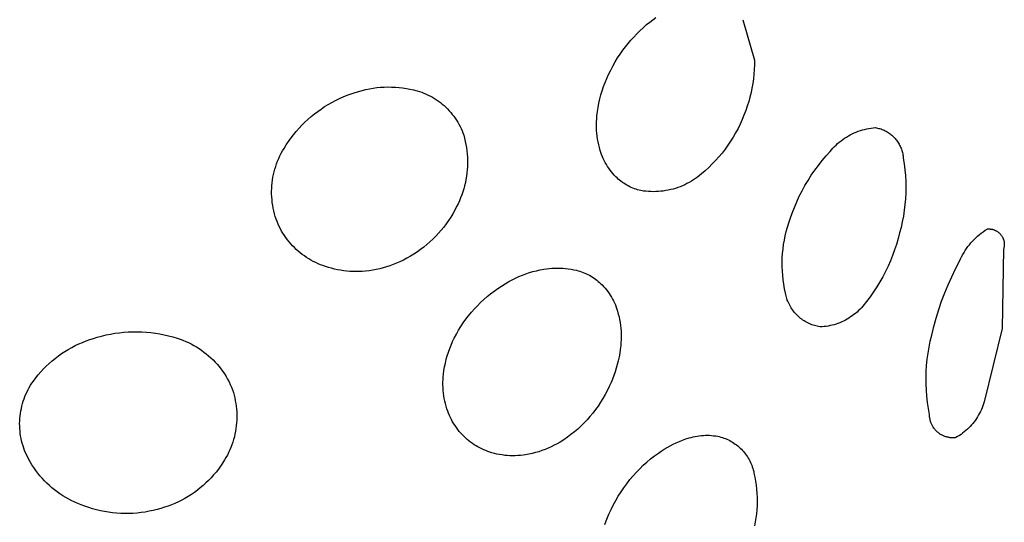
# Model space of a CAD drawing. Units: millimetres. Extents: x -716 to 974, y -992 to 1006.
# Drawn here: x -665 to -652, y -341 to -335 of the extents above; entities that cross this region are included whole.
import ezdxf

# ---------------------------------------------------------------- set-up
doc = ezdxf.new("R2010")
doc.units = ezdxf.units.MM
doc.header["$MEASUREMENT"] = 0
doc.layers.add('Default', color=7, linetype='Continuous', true_color=0x000000)

msp = doc.modelspace()

# ---------------------------------------------------------------- linework, layer by layer
at = {"layer": 'Default', "color": 7, "true_color": 0xffffff}
for p, q in [((-656.961, -334.619), (-656.92, -334.588)), ((-656.92, -334.588), (-656.878, -334.557)), ((-655.735, -334.587), (-655.585, -335.119)), ((-657.131, -334.774), (-657.089, -334.732)), ((-657.089, -334.732), (-657.046, -334.692)), ((-657.046, -334.692), (-657.001, -334.652)), ((-657.001, -334.652), (-656.961, -334.619)), ((-657.244, -334.899), (-657.208, -334.856)), ((-657.208, -334.856), (-657.17, -334.815)), ((-657.17, -334.815), (-657.131, -334.774)), ((-657.348, -335.038), (-657.312, -334.988)), ((-657.312, -334.988), (-657.279, -334.943)), ((-657.279, -334.943), (-657.244, -334.899)), ((-657.414, -335.142), (-657.382, -335.09)), ((-657.382, -335.09), (-657.348, -335.038)), ((-655.585, -335.119), (-655.585, -335.181)), ((-657.501, -335.305), (-657.473, -335.25)), ((-657.473, -335.25), (-657.444, -335.196)), ((-657.444, -335.196), (-657.414, -335.142)), ((-655.587, -335.242), (-655.591, -335.303)), ((-655.585, -335.181), (-655.587, -335.242)), ((-657.548, -335.413), (-657.526, -335.361)), ((-657.526, -335.361), (-657.501, -335.305)), ((-655.598, -335.364), (-655.606, -335.424)), ((-655.591, -335.303), (-655.598, -335.364)), ((-660.737, -335.515), (-660.69, -335.504)), ((-660.69, -335.504), (-660.642, -335.494)), ((-660.642, -335.494), (-660.594, -335.486)), ((-660.594, -335.486), (-660.546, -335.479)), ((-660.546, -335.479), (-660.498, -335.475)), ((-660.498, -335.475), (-660.449, -335.472)), ((-660.449, -335.472), (-660.401, -335.47)), ((-660.401, -335.47), (-660.352, -335.471)), ((-660.352, -335.471), (-660.303, -335.473)), ((-660.303, -335.473), (-660.255, -335.476)), ((-660.255, -335.476), (-660.207, -335.482)), ((-660.207, -335.482), (-660.158, -335.489)), ((-660.158, -335.489), (-660.111, -335.498)), ((-660.111, -335.498), (-660.063, -335.508)), ((-660.063, -335.508), (-660.016, -335.52)), ((-657.586, -335.52), (-657.568, -335.466)), ((-657.568, -335.466), (-657.548, -335.413)), ((-655.617, -335.485), (-655.629, -335.545)), ((-655.606, -335.424), (-655.617, -335.485)), ((-661.088, -335.648), (-661.038, -335.624)), ((-661.038, -335.624), (-660.988, -335.601)), ((-660.988, -335.601), (-660.936, -335.58)), ((-660.936, -335.58), (-660.884, -335.561)), ((-660.884, -335.561), (-660.83, -335.543)), ((-660.83, -335.543), (-660.784, -335.528)), ((-660.784, -335.528), (-660.737, -335.515)), ((-660.016, -335.52), (-659.986, -335.529)), ((-659.986, -335.529), (-659.956, -335.54)), ((-659.956, -335.54), (-659.927, -335.551)), ((-659.927, -335.551), (-659.898, -335.563)), ((-659.898, -335.563), (-659.87, -335.576)), ((-659.87, -335.576), (-659.842, -335.591)), ((-659.842, -335.591), (-659.814, -335.606)), ((-659.814, -335.606), (-659.788, -335.622)), ((-659.788, -335.622), (-659.761, -335.639)), ((-657.629, -335.683), (-657.616, -335.628)), ((-657.616, -335.628), (-657.602, -335.574)), ((-657.602, -335.574), (-657.586, -335.52)), ((-655.644, -335.604), (-655.66, -335.663)), ((-655.629, -335.545), (-655.644, -335.604)), ((-661.323, -335.792), (-661.278, -335.76)), ((-661.278, -335.76), (-661.232, -335.729)), ((-661.232, -335.729), (-661.185, -335.701)), ((-661.185, -335.701), (-661.137, -335.673)), ((-661.137, -335.673), (-661.088, -335.648)), ((-659.761, -335.639), (-659.735, -335.657)), ((-659.735, -335.657), (-659.71, -335.676)), ((-659.71, -335.676), (-659.686, -335.695)), ((-659.686, -335.695), (-659.662, -335.716)), ((-659.662, -335.716), (-659.639, -335.737)), ((-659.639, -335.737), (-659.617, -335.759)), ((-659.617, -335.759), (-659.595, -335.782)), ((-657.647, -335.794), (-657.639, -335.739)), ((-657.639, -335.739), (-657.629, -335.683)), ((-655.679, -335.722), (-655.699, -335.779)), ((-655.66, -335.663), (-655.679, -335.722)), ((-661.492, -335.934), (-661.452, -335.896)), ((-661.452, -335.896), (-661.41, -335.86)), ((-661.41, -335.86), (-661.367, -335.825)), ((-661.367, -335.825), (-661.323, -335.792)), ((-659.595, -335.782), (-659.575, -335.805)), ((-659.575, -335.805), (-659.555, -335.83)), ((-659.555, -335.83), (-659.535, -335.854)), ((-659.535, -335.854), (-659.517, -335.88)), ((-659.517, -335.88), (-659.5, -335.906)), ((-657.659, -335.927), (-657.657, -335.889)), ((-657.657, -335.889), (-657.654, -335.851)), ((-657.654, -335.851), (-657.647, -335.794)), ((-655.722, -335.84), (-655.746, -335.899)), ((-655.699, -335.779), (-655.722, -335.84)), ((-661.606, -336.054), (-661.569, -336.013)), ((-661.569, -336.013), (-661.531, -335.972)), ((-661.531, -335.972), (-661.492, -335.934)), ((-659.5, -335.906), (-659.483, -335.933)), ((-659.483, -335.933), (-659.468, -335.96)), ((-659.468, -335.96), (-659.453, -335.988)), ((-659.453, -335.988), (-659.44, -336.016)), ((-659.44, -336.016), (-659.427, -336.045)), ((-657.66, -335.965), (-657.659, -335.927)), ((-657.66, -336.003), (-657.66, -335.965)), ((-657.658, -336.041), (-657.66, -336.003)), ((-655.8, -336.015), (-655.831, -336.072)), ((-655.772, -335.958), (-655.8, -336.015)), ((-655.746, -335.899), (-655.772, -335.958)), ((-654.165, -336.034), (-654.137, -336.027)), ((-654.137, -336.027), (-654.109, -336.02)), ((-654.109, -336.02), (-654.08, -336.015)), ((-654.08, -336.015), (-654.052, -336.01)), ((-654.052, -336.01), (-654.023, -336.007)), ((-654.023, -336.007), (-653.995, -336.004)), ((-653.995, -336.004), (-653.98, -336.007)), ((-653.98, -336.007), (-653.965, -336.01)), ((-653.965, -336.01), (-653.95, -336.014)), ((-653.95, -336.014), (-653.936, -336.018)), ((-653.936, -336.018), (-653.921, -336.022)), ((-653.921, -336.022), (-653.907, -336.028)), ((-661.706, -336.185), (-661.674, -336.14)), ((-661.674, -336.14), (-661.641, -336.097)), ((-661.641, -336.097), (-661.606, -336.054)), ((-659.427, -336.045), (-659.415, -336.074)), ((-659.415, -336.074), (-659.405, -336.103)), ((-659.405, -336.103), (-659.394, -336.144)), ((-659.394, -336.144), (-659.384, -336.185)), ((-657.655, -336.079), (-657.658, -336.041)), ((-657.651, -336.117), (-657.655, -336.079)), ((-657.646, -336.155), (-657.651, -336.117)), ((-657.639, -336.193), (-657.646, -336.155)), ((-655.863, -336.128), (-655.897, -336.182)), ((-655.831, -336.072), (-655.863, -336.128)), ((-654.423, -336.16), (-654.399, -336.143)), ((-654.399, -336.143), (-654.375, -336.128)), ((-654.375, -336.128), (-654.35, -336.113)), ((-654.35, -336.113), (-654.325, -336.099)), ((-654.325, -336.099), (-654.299, -336.086)), ((-654.299, -336.086), (-654.273, -336.074)), ((-654.273, -336.074), (-654.246, -336.063)), ((-654.246, -336.063), (-654.219, -336.052)), ((-654.219, -336.052), (-654.192, -336.043)), ((-654.192, -336.043), (-654.165, -336.034)), ((-653.907, -336.028), (-653.893, -336.033)), ((-653.893, -336.033), (-653.88, -336.039)), ((-653.88, -336.039), (-653.866, -336.046)), ((-653.866, -336.046), (-653.853, -336.053)), ((-653.853, -336.053), (-653.84, -336.061)), ((-653.84, -336.061), (-653.827, -336.069)), ((-653.827, -336.069), (-653.814, -336.077)), ((-653.814, -336.077), (-653.802, -336.086)), ((-653.802, -336.086), (-653.79, -336.095)), ((-653.79, -336.095), (-653.779, -336.105)), ((-653.779, -336.105), (-653.767, -336.115)), ((-653.767, -336.115), (-653.756, -336.125)), ((-653.756, -336.125), (-653.746, -336.136)), ((-653.746, -336.136), (-653.736, -336.147)), ((-653.736, -336.147), (-653.726, -336.159)), ((-661.785, -336.31), (-661.766, -336.278)), ((-661.766, -336.278), (-661.737, -336.231)), ((-661.737, -336.231), (-661.706, -336.185)), ((-659.384, -336.185), (-659.375, -336.226)), ((-659.375, -336.226), (-659.368, -336.267)), ((-659.368, -336.267), (-659.363, -336.309)), ((-657.631, -336.23), (-657.639, -336.193)), ((-657.622, -336.267), (-657.631, -336.23)), ((-657.611, -336.304), (-657.622, -336.267)), ((-655.933, -336.236), (-655.97, -336.288)), ((-655.897, -336.182), (-655.933, -336.236)), ((-654.571, -336.296), (-654.552, -336.274)), ((-654.552, -336.274), (-654.532, -336.253)), ((-654.532, -336.253), (-654.512, -336.233)), ((-654.512, -336.233), (-654.491, -336.214)), ((-654.491, -336.214), (-654.469, -336.195)), ((-654.469, -336.195), (-654.446, -336.177)), ((-654.446, -336.177), (-654.423, -336.16)), ((-653.726, -336.159), (-653.717, -336.17)), ((-653.717, -336.17), (-653.708, -336.183)), ((-653.708, -336.183), (-653.699, -336.195)), ((-653.699, -336.195), (-653.691, -336.208)), ((-653.691, -336.208), (-653.684, -336.221)), ((-653.684, -336.221), (-653.676, -336.234)), ((-653.676, -336.234), (-653.67, -336.248)), ((-653.67, -336.248), (-653.663, -336.261)), ((-653.663, -336.261), (-653.658, -336.275)), ((-653.658, -336.275), (-653.652, -336.289)), ((-661.85, -336.443), (-661.836, -336.409)), ((-661.836, -336.409), (-661.82, -336.375)), ((-661.82, -336.375), (-661.803, -336.342)), ((-661.803, -336.342), (-661.785, -336.31)), ((-659.363, -336.309), (-659.358, -336.351)), ((-659.358, -336.351), (-659.355, -336.392)), ((-659.355, -336.392), (-659.354, -336.434)), ((-657.602, -336.331), (-657.611, -336.304)), ((-657.592, -336.359), (-657.602, -336.331)), ((-657.582, -336.386), (-657.592, -336.359)), ((-657.57, -336.412), (-657.582, -336.386)), ((-657.557, -336.438), (-657.57, -336.412)), ((-656.051, -336.388), (-656.094, -336.436)), ((-656.01, -336.339), (-656.051, -336.388)), ((-655.97, -336.288), (-656.01, -336.339)), ((-654.695, -336.438), (-654.643, -336.377)), ((-654.643, -336.377), (-654.59, -336.318)), ((-654.59, -336.318), (-654.571, -336.296)), ((-653.652, -336.289), (-653.648, -336.304)), ((-653.648, -336.304), (-653.643, -336.318)), ((-653.643, -336.318), (-653.639, -336.333)), ((-653.639, -336.333), (-653.636, -336.347)), ((-653.636, -336.347), (-653.633, -336.362)), ((-653.633, -336.362), (-653.631, -336.377)), ((-653.631, -336.377), (-653.629, -336.392)), ((-653.629, -336.392), (-653.628, -336.407)), ((-653.628, -336.407), (-653.616, -336.482)), ((-661.886, -336.548), (-661.875, -336.513)), ((-661.875, -336.513), (-661.863, -336.478)), ((-661.863, -336.478), (-661.85, -336.443)), ((-659.355, -336.518), (-659.358, -336.56)), ((-659.354, -336.476), (-659.355, -336.518)), ((-659.354, -336.434), (-659.354, -336.476)), ((-657.544, -336.464), (-657.557, -336.438)), ((-657.529, -336.489), (-657.544, -336.464)), ((-657.514, -336.514), (-657.529, -336.489)), ((-657.498, -336.538), (-657.514, -336.514)), ((-657.481, -336.562), (-657.498, -336.538)), ((-656.184, -336.527), (-656.232, -336.571)), ((-656.138, -336.482), (-656.184, -336.527)), ((-656.094, -336.436), (-656.138, -336.482)), ((-654.791, -336.564), (-654.744, -336.5)), ((-654.744, -336.5), (-654.695, -336.438)), ((-653.616, -336.482), (-653.607, -336.558)), ((-661.918, -336.693), (-661.912, -336.657)), ((-661.912, -336.657), (-661.905, -336.62)), ((-661.905, -336.62), (-661.896, -336.584)), ((-661.896, -336.584), (-661.886, -336.548)), ((-659.368, -336.644), (-659.375, -336.685)), ((-659.362, -336.602), (-659.368, -336.644)), ((-659.358, -336.56), (-659.362, -336.602)), ((-657.463, -336.585), (-657.481, -336.562)), ((-657.445, -336.607), (-657.463, -336.585)), ((-657.426, -336.629), (-657.445, -336.607)), ((-657.406, -336.65), (-657.426, -336.629)), ((-657.389, -336.665), (-657.406, -336.65)), ((-657.373, -336.681), (-657.389, -336.665)), ((-656.358, -336.672), (-656.386, -336.691)), ((-656.332, -336.653), (-656.358, -336.672)), ((-656.306, -336.633), (-656.332, -336.653)), ((-656.281, -336.612), (-656.306, -336.633)), ((-656.232, -336.571), (-656.281, -336.612)), ((-654.879, -336.697), (-654.837, -336.63)), ((-654.837, -336.63), (-654.791, -336.564)), ((-653.607, -336.558), (-653.6, -336.634)), ((-653.6, -336.634), (-653.596, -336.71)), ((-661.928, -336.804), (-661.926, -336.767)), ((-661.926, -336.767), (-661.923, -336.73)), ((-661.923, -336.73), (-661.918, -336.693)), ((-659.393, -336.767), (-659.404, -336.808)), ((-659.383, -336.726), (-659.393, -336.767)), ((-659.375, -336.685), (-659.383, -336.726)), ((-657.356, -336.695), (-657.373, -336.681)), ((-657.338, -336.709), (-657.356, -336.695)), ((-657.32, -336.723), (-657.338, -336.709)), ((-657.301, -336.735), (-657.32, -336.723)), ((-657.282, -336.748), (-657.301, -336.735)), ((-657.263, -336.759), (-657.282, -336.748)), ((-657.243, -336.77), (-657.263, -336.759)), ((-657.223, -336.78), (-657.243, -336.77)), ((-657.203, -336.79), (-657.223, -336.78)), ((-657.182, -336.798), (-657.203, -336.79)), ((-657.161, -336.807), (-657.182, -336.798)), ((-656.622, -336.802), (-656.653, -336.811)), ((-656.591, -336.791), (-656.622, -336.802)), ((-656.56, -336.78), (-656.591, -336.791)), ((-656.53, -336.768), (-656.56, -336.78)), ((-656.5, -336.754), (-656.53, -336.768)), ((-656.471, -336.74), (-656.5, -336.754)), ((-656.442, -336.724), (-656.471, -336.74)), ((-656.413, -336.708), (-656.442, -336.724)), ((-656.386, -336.691), (-656.413, -336.708)), ((-654.959, -336.835), (-654.92, -336.766)), ((-654.92, -336.766), (-654.879, -336.697)), ((-653.596, -336.71), (-653.594, -336.786)), ((-653.594, -336.786), (-653.596, -336.862)), ((-661.929, -336.841), (-661.928, -336.804)), ((-661.929, -336.878), (-661.929, -336.841)), ((-661.927, -336.915), (-661.929, -336.878)), ((-661.924, -336.952), (-661.927, -336.915)), ((-659.445, -336.927), (-659.461, -336.966)), ((-659.43, -336.888), (-659.445, -336.927)), ((-659.416, -336.848), (-659.43, -336.888)), ((-659.404, -336.808), (-659.416, -336.848)), ((-657.14, -336.814), (-657.161, -336.807)), ((-657.119, -336.821), (-657.14, -336.814)), ((-657.097, -336.827), (-657.119, -336.821)), ((-657.075, -336.832), (-657.097, -336.827)), ((-657.043, -336.837), (-657.075, -336.832)), ((-657.01, -336.841), (-657.043, -336.837)), ((-656.977, -336.844), (-657.01, -336.841)), ((-656.945, -336.845), (-656.977, -336.844)), ((-656.912, -336.846), (-656.945, -336.845)), ((-656.879, -336.845), (-656.912, -336.846)), ((-656.847, -336.844), (-656.879, -336.845)), ((-656.814, -336.841), (-656.847, -336.844)), ((-656.782, -336.837), (-656.814, -336.841)), ((-656.749, -336.832), (-656.782, -336.837)), ((-656.717, -336.826), (-656.749, -336.832)), ((-656.685, -336.819), (-656.717, -336.826)), ((-656.653, -336.811), (-656.685, -336.819)), ((-655.028, -336.979), (-654.995, -336.906)), ((-654.995, -336.906), (-654.959, -336.835)), ((-653.596, -336.862), (-653.599, -336.938)), ((-661.92, -336.989), (-661.924, -336.952)), ((-661.915, -337.026), (-661.92, -336.989)), ((-661.908, -337.063), (-661.915, -337.026)), ((-659.498, -337.041), (-659.522, -337.088)), ((-659.479, -337.004), (-659.498, -337.041)), ((-659.461, -336.966), (-659.479, -337.004)), ((-655.088, -337.126), (-655.059, -337.052)), ((-655.059, -337.052), (-655.028, -336.979)), ((-653.606, -337.014), (-653.615, -337.09)), ((-653.599, -336.938), (-653.606, -337.014)), ((-661.901, -337.099), (-661.908, -337.063)), ((-661.892, -337.135), (-661.901, -337.099)), ((-661.881, -337.171), (-661.892, -337.135)), ((-661.87, -337.206), (-661.881, -337.171)), ((-659.576, -337.18), (-659.605, -337.224)), ((-659.548, -337.135), (-659.576, -337.18)), ((-659.522, -337.088), (-659.548, -337.135)), ((-655.114, -337.201), (-655.088, -337.126)), ((-653.627, -337.165), (-653.641, -337.24)), ((-653.615, -337.09), (-653.627, -337.165)), ((-661.857, -337.238), (-661.87, -337.206)), ((-661.844, -337.27), (-661.857, -337.238)), ((-661.829, -337.301), (-661.844, -337.27)), ((-661.814, -337.332), (-661.829, -337.301)), ((-659.667, -337.31), (-659.701, -337.351)), ((-659.635, -337.268), (-659.667, -337.31)), ((-659.605, -337.224), (-659.635, -337.268)), ((-655.166, -337.368), (-655.151, -337.312)), ((-655.151, -337.312), (-655.134, -337.256)), ((-655.134, -337.256), (-655.114, -337.201)), ((-653.658, -337.314), (-653.678, -337.387)), ((-653.641, -337.24), (-653.658, -337.314)), ((-661.797, -337.362), (-661.814, -337.332)), ((-661.78, -337.391), (-661.797, -337.362)), ((-661.761, -337.42), (-661.78, -337.391)), ((-661.742, -337.449), (-661.761, -337.42)), ((-661.721, -337.476), (-661.742, -337.449)), ((-659.772, -337.43), (-659.809, -337.467)), ((-659.736, -337.391), (-659.772, -337.43)), ((-659.701, -337.351), (-659.736, -337.391)), ((-655.191, -337.482), (-655.18, -337.425)), ((-655.18, -337.425), (-655.166, -337.368)), ((-653.678, -337.387), (-653.697, -337.462)), ((-652.674, -337.451), (-652.652, -337.43)), ((-652.652, -337.43), (-652.628, -337.409)), ((-652.628, -337.409), (-652.604, -337.39)), ((-652.604, -337.39), (-652.579, -337.371)), ((-652.579, -337.371), (-652.553, -337.353)), ((-652.553, -337.353), (-652.527, -337.336)), ((-652.527, -337.336), (-652.52, -337.335)), ((-652.52, -337.335), (-652.513, -337.335)), ((-652.513, -337.335), (-652.506, -337.335)), ((-652.506, -337.335), (-652.499, -337.335)), ((-652.499, -337.335), (-652.492, -337.335)), ((-652.492, -337.335), (-652.485, -337.336)), ((-652.485, -337.336), (-652.478, -337.337)), ((-652.478, -337.337), (-652.471, -337.338)), ((-652.471, -337.338), (-652.464, -337.339)), ((-652.464, -337.339), (-652.457, -337.34)), ((-652.457, -337.34), (-652.45, -337.342)), ((-652.45, -337.342), (-652.443, -337.344)), ((-652.443, -337.344), (-652.436, -337.346)), ((-652.436, -337.346), (-652.43, -337.349)), ((-652.43, -337.349), (-652.423, -337.352)), ((-652.423, -337.352), (-652.417, -337.355)), ((-652.417, -337.355), (-652.41, -337.358)), ((-652.41, -337.358), (-652.404, -337.361)), ((-652.404, -337.361), (-652.398, -337.365)), ((-652.398, -337.365), (-652.392, -337.369)), ((-652.392, -337.369), (-652.386, -337.373)), ((-652.386, -337.373), (-652.38, -337.377)), ((-652.38, -337.377), (-652.375, -337.381)), ((-652.375, -337.381), (-652.369, -337.386)), ((-652.369, -337.386), (-652.364, -337.391)), ((-652.364, -337.391), (-652.359, -337.396)), ((-652.359, -337.396), (-652.354, -337.401)), ((-652.354, -337.401), (-652.35, -337.406)), ((-652.35, -337.406), (-652.345, -337.411)), ((-652.345, -337.411), (-652.341, -337.417)), ((-652.341, -337.417), (-652.337, -337.423)), ((-652.337, -337.423), (-652.333, -337.429)), ((-652.333, -337.429), (-652.329, -337.435)), ((-652.329, -337.435), (-652.325, -337.441)), ((-652.325, -337.441), (-652.322, -337.447)), ((-652.322, -337.447), (-652.319, -337.454)), ((-661.7, -337.503), (-661.721, -337.476)), ((-661.678, -337.529), (-661.7, -337.503)), ((-661.654, -337.555), (-661.678, -337.529)), ((-661.63, -337.579), (-661.654, -337.555)), ((-661.606, -337.603), (-661.63, -337.579)), ((-659.929, -337.572), (-659.971, -337.605)), ((-659.888, -337.539), (-659.929, -337.572)), ((-659.848, -337.504), (-659.888, -337.539)), ((-659.809, -337.467), (-659.848, -337.504)), ((-655.208, -337.597), (-655.201, -337.54)), ((-655.201, -337.54), (-655.191, -337.482)), ((-653.719, -337.537), (-653.743, -337.61)), ((-653.697, -337.462), (-653.719, -337.537)), ((-652.796, -337.593), (-652.778, -337.567)), ((-652.778, -337.567), (-652.759, -337.543)), ((-652.759, -337.543), (-652.739, -337.519)), ((-652.739, -337.519), (-652.718, -337.495)), ((-652.718, -337.495), (-652.697, -337.473)), ((-652.697, -337.473), (-652.674, -337.451)), ((-652.319, -337.454), (-652.316, -337.46)), ((-652.316, -337.46), (-652.314, -337.467)), ((-652.314, -337.467), (-652.311, -337.473)), ((-652.311, -337.473), (-652.309, -337.48)), ((-652.309, -337.48), (-652.307, -337.487)), ((-652.307, -337.487), (-652.306, -337.494)), ((-652.306, -337.494), (-652.304, -337.501)), ((-652.305, -337.578), (-652.306, -337.585)), ((-652.303, -337.571), (-652.305, -337.578)), ((-652.304, -337.501), (-652.303, -337.508)), ((-652.303, -337.508), (-652.302, -337.515)), ((-652.302, -337.564), (-652.303, -337.571)), ((-652.302, -337.515), (-652.301, -337.522)), ((-652.301, -337.557), (-652.302, -337.564)), ((-652.301, -337.522), (-652.301, -337.529)), ((-652.301, -337.529), (-652.301, -337.536)), ((-652.301, -337.536), (-652.301, -337.543)), ((-652.301, -337.543), (-652.301, -337.55)), ((-652.301, -337.55), (-652.301, -337.557)), ((-661.58, -337.626), (-661.606, -337.603)), ((-661.554, -337.648), (-661.58, -337.626)), ((-661.527, -337.67), (-661.554, -337.648)), ((-661.499, -337.69), (-661.527, -337.67)), ((-661.47, -337.709), (-661.499, -337.69)), ((-660.104, -337.693), (-660.15, -337.719)), ((-660.059, -337.665), (-660.104, -337.693)), ((-660.014, -337.635), (-660.059, -337.665)), ((-659.971, -337.605), (-660.014, -337.635)), ((-655.218, -337.714), (-655.214, -337.656)), ((-655.214, -337.656), (-655.208, -337.597)), ((-653.769, -337.683), (-653.798, -337.755)), ((-653.743, -337.61), (-653.769, -337.683)), ((-652.875, -337.727), (-652.861, -337.699)), ((-652.861, -337.699), (-652.846, -337.672)), ((-652.846, -337.672), (-652.83, -337.645)), ((-652.83, -337.645), (-652.814, -337.618)), ((-652.814, -337.618), (-652.796, -337.593)), ((-652.31, -337.599), (-652.327, -338.641)), ((-652.308, -337.592), (-652.31, -337.599)), ((-652.306, -337.585), (-652.308, -337.592)), ((-661.441, -337.728), (-661.47, -337.709)), ((-661.412, -337.745), (-661.441, -337.728)), ((-661.381, -337.761), (-661.412, -337.745)), ((-661.35, -337.777), (-661.381, -337.761)), ((-661.319, -337.791), (-661.35, -337.777)), ((-661.287, -337.804), (-661.319, -337.791)), ((-661.255, -337.816), (-661.287, -337.804)), ((-661.223, -337.828), (-661.255, -337.816)), ((-661.183, -337.84), (-661.223, -337.828)), ((-660.419, -337.833), (-660.464, -337.846)), ((-660.375, -337.819), (-660.419, -337.833)), ((-660.331, -337.803), (-660.375, -337.819)), ((-660.288, -337.785), (-660.331, -337.803)), ((-660.245, -337.767), (-660.288, -337.785)), ((-660.197, -337.743), (-660.245, -337.767)), ((-660.15, -337.719), (-660.197, -337.743)), ((-655.219, -337.772), (-655.218, -337.714)), ((-655.219, -337.83), (-655.219, -337.772)), ((-655.217, -337.889), (-655.219, -337.83)), ((-653.829, -337.825), (-653.863, -337.895)), ((-653.798, -337.755), (-653.829, -337.825)), ((-652.942, -337.858), (-652.888, -337.756)), ((-652.888, -337.756), (-652.875, -337.727)), ((-661.144, -337.852), (-661.183, -337.84)), ((-661.104, -337.862), (-661.144, -337.852)), ((-661.063, -337.871), (-661.104, -337.862)), ((-661.023, -337.878), (-661.063, -337.871)), ((-660.982, -337.884), (-661.023, -337.878)), ((-660.941, -337.889), (-660.982, -337.884)), ((-660.9, -337.892), (-660.941, -337.889)), ((-660.859, -337.894), (-660.9, -337.892)), ((-660.817, -337.894), (-660.859, -337.894)), ((-660.74, -337.892), (-660.817, -337.894)), ((-660.694, -337.888), (-660.74, -337.892)), ((-660.647, -337.883), (-660.694, -337.888)), ((-660.601, -337.876), (-660.647, -337.883)), ((-660.555, -337.868), (-660.601, -337.876)), ((-660.509, -337.858), (-660.555, -337.868)), ((-660.464, -337.846), (-660.509, -337.858)), ((-658.724, -337.981), (-658.679, -337.961)), ((-658.679, -337.961), (-658.634, -337.942)), ((-658.634, -337.942), (-658.589, -337.925)), ((-658.589, -337.925), (-658.542, -337.909)), ((-658.542, -337.909), (-658.496, -337.895)), ((-658.496, -337.895), (-658.448, -337.883)), ((-658.448, -337.883), (-658.401, -337.872)), ((-658.401, -337.872), (-658.353, -337.863)), ((-658.353, -337.863), (-658.317, -337.858)), ((-658.317, -337.858), (-658.281, -337.853)), ((-658.281, -337.853), (-658.246, -337.85)), ((-658.246, -337.85), (-658.21, -337.849)), ((-658.21, -337.849), (-658.174, -337.848)), ((-658.174, -337.848), (-658.138, -337.849)), ((-658.138, -337.849), (-658.102, -337.85)), ((-658.102, -337.85), (-658.066, -337.853)), ((-658.066, -337.853), (-658.03, -337.858)), ((-658.03, -337.858), (-657.994, -337.863)), ((-657.994, -337.863), (-657.959, -337.87)), ((-657.959, -337.87), (-657.924, -337.878)), ((-657.924, -337.878), (-657.901, -337.883)), ((-657.901, -337.883), (-657.879, -337.89)), ((-657.879, -337.89), (-657.857, -337.897)), ((-657.857, -337.897), (-657.835, -337.905)), ((-657.835, -337.905), (-657.814, -337.914)), ((-657.814, -337.914), (-657.793, -337.923)), ((-657.793, -337.923), (-657.772, -337.934)), ((-657.772, -337.934), (-657.751, -337.944)), ((-657.751, -337.944), (-657.731, -337.956)), ((-657.731, -337.956), (-657.711, -337.968)), ((-655.213, -337.947), (-655.217, -337.889)), ((-655.207, -338.005), (-655.213, -337.947)), ((-653.899, -337.963), (-653.937, -338.031)), ((-653.863, -337.895), (-653.899, -337.963)), ((-653.04, -338.068), (-652.992, -337.963)), ((-652.992, -337.963), (-652.942, -337.858)), ((-658.958, -338.118), (-658.91, -338.086)), ((-658.91, -338.086), (-658.861, -338.056)), ((-658.861, -338.056), (-658.81, -338.026)), ((-658.81, -338.026), (-658.767, -338.003)), ((-658.767, -338.003), (-658.724, -337.981)), ((-657.711, -337.968), (-657.692, -337.981)), ((-657.692, -337.981), (-657.673, -337.994)), ((-657.673, -337.994), (-657.655, -338.008)), ((-657.655, -338.008), (-657.637, -338.023)), ((-657.637, -338.023), (-657.619, -338.038)), ((-657.619, -338.038), (-657.602, -338.054)), ((-657.602, -338.054), (-657.585, -338.07)), ((-657.585, -338.07), (-657.566, -338.091)), ((-657.566, -338.091), (-657.547, -338.113)), ((-655.198, -338.062), (-655.207, -338.005)), ((-655.188, -338.12), (-655.198, -338.062)), ((-653.977, -338.097), (-654.02, -338.161)), ((-653.937, -338.031), (-653.977, -338.097)), ((-653.084, -338.176), (-653.04, -338.068)), ((-659.141, -338.262), (-659.097, -338.224)), ((-659.097, -338.224), (-659.052, -338.187)), ((-659.052, -338.187), (-659.006, -338.152)), ((-659.006, -338.152), (-658.958, -338.118)), ((-657.547, -338.113), (-657.528, -338.135)), ((-657.528, -338.135), (-657.511, -338.158)), ((-657.511, -338.158), (-657.494, -338.181)), ((-657.494, -338.181), (-657.478, -338.205)), ((-657.478, -338.205), (-657.463, -338.23)), ((-655.176, -338.177), (-655.188, -338.12)), ((-655.173, -338.195), (-655.176, -338.177)), ((-655.168, -338.214), (-655.173, -338.195)), ((-655.163, -338.232), (-655.168, -338.214)), ((-654.064, -338.225), (-654.111, -338.286)), ((-654.02, -338.161), (-654.064, -338.225)), ((-653.125, -338.284), (-653.084, -338.176)), ((-659.264, -338.385), (-659.224, -338.343)), ((-659.224, -338.343), (-659.183, -338.302)), ((-659.183, -338.302), (-659.141, -338.262)), ((-657.463, -338.23), (-657.449, -338.255)), ((-657.449, -338.255), (-657.436, -338.281)), ((-657.436, -338.281), (-657.423, -338.307)), ((-657.423, -338.307), (-657.412, -338.333)), ((-657.412, -338.333), (-657.401, -338.36)), ((-655.158, -338.25), (-655.163, -338.232)), ((-655.152, -338.268), (-655.158, -338.25)), ((-655.145, -338.285), (-655.152, -338.268)), ((-655.138, -338.302), (-655.145, -338.285)), ((-655.13, -338.319), (-655.138, -338.302)), ((-655.121, -338.336), (-655.13, -338.319)), ((-655.112, -338.353), (-655.121, -338.336)), ((-655.102, -338.369), (-655.112, -338.353)), ((-654.16, -338.35), (-654.178, -338.37)), ((-654.143, -338.329), (-654.16, -338.35)), ((-654.127, -338.308), (-654.143, -338.329)), ((-654.111, -338.286), (-654.127, -338.308)), ((-653.163, -338.394), (-653.125, -338.284)), ((-659.376, -338.52), (-659.34, -338.474)), ((-659.34, -338.474), (-659.303, -338.429)), ((-659.303, -338.429), (-659.264, -338.385)), ((-657.401, -338.36), (-657.392, -338.388)), ((-657.392, -338.388), (-657.383, -338.415)), ((-657.383, -338.415), (-657.373, -338.452)), ((-657.373, -338.452), (-657.364, -338.489)), ((-655.092, -338.385), (-655.102, -338.369)), ((-655.081, -338.4), (-655.092, -338.385)), ((-655.07, -338.415), (-655.081, -338.4)), ((-655.058, -338.43), (-655.07, -338.415)), ((-655.046, -338.444), (-655.058, -338.43)), ((-655.033, -338.458), (-655.046, -338.444)), ((-655.02, -338.471), (-655.033, -338.458)), ((-655.006, -338.484), (-655.02, -338.471)), ((-654.992, -338.497), (-655.006, -338.484)), ((-654.298, -338.476), (-654.32, -338.491)), ((-654.276, -338.46), (-654.298, -338.476)), ((-654.255, -338.444), (-654.276, -338.46)), ((-654.235, -338.426), (-654.255, -338.444)), ((-654.215, -338.408), (-654.235, -338.426)), ((-654.196, -338.389), (-654.215, -338.408)), ((-654.178, -338.37), (-654.196, -338.389)), ((-653.197, -338.505), (-653.163, -338.394)), ((-659.442, -338.616), (-659.41, -338.568)), ((-659.41, -338.568), (-659.376, -338.52)), ((-657.364, -338.489), (-657.356, -338.526)), ((-657.356, -338.526), (-657.35, -338.563)), ((-657.35, -338.563), (-657.344, -338.601)), ((-657.344, -338.601), (-657.34, -338.638)), ((-654.978, -338.509), (-654.992, -338.497)), ((-654.963, -338.52), (-654.978, -338.509)), ((-654.948, -338.531), (-654.963, -338.52)), ((-654.932, -338.541), (-654.948, -338.531)), ((-654.916, -338.551), (-654.932, -338.541)), ((-654.9, -338.56), (-654.916, -338.551)), ((-654.883, -338.569), (-654.9, -338.56)), ((-654.866, -338.577), (-654.883, -338.569)), ((-654.849, -338.585), (-654.866, -338.577)), ((-654.831, -338.592), (-654.849, -338.585)), ((-654.814, -338.598), (-654.831, -338.592)), ((-654.796, -338.604), (-654.814, -338.598)), ((-654.778, -338.609), (-654.796, -338.604)), ((-654.759, -338.613), (-654.778, -338.609)), ((-654.741, -338.617), (-654.759, -338.613)), ((-654.642, -338.614), (-654.669, -338.617)), ((-654.616, -338.61), (-654.642, -338.614)), ((-654.59, -338.605), (-654.616, -338.61)), ((-654.564, -338.599), (-654.59, -338.605)), ((-654.538, -338.592), (-654.564, -338.599)), ((-654.512, -338.584), (-654.538, -338.592)), ((-654.487, -338.575), (-654.512, -338.584)), ((-654.462, -338.566), (-654.487, -338.575)), ((-654.437, -338.556), (-654.462, -338.566)), ((-654.413, -338.544), (-654.437, -338.556)), ((-654.389, -338.532), (-654.413, -338.544)), ((-654.365, -338.519), (-654.389, -338.532)), ((-654.342, -338.506), (-654.365, -338.519)), ((-654.32, -338.491), (-654.342, -338.506)), ((-653.227, -338.617), (-653.197, -338.505)), ((-664.22, -338.757), (-664.163, -338.741)), ((-664.163, -338.741), (-664.105, -338.727)), ((-664.105, -338.727), (-664.047, -338.715)), ((-664.047, -338.715), (-663.989, -338.705)), ((-663.989, -338.705), (-663.93, -338.697)), ((-663.93, -338.697), (-663.871, -338.691)), ((-663.871, -338.691), (-663.812, -338.686)), ((-663.812, -338.686), (-663.753, -338.684)), ((-663.753, -338.684), (-663.693, -338.684)), ((-663.693, -338.684), (-663.634, -338.686)), ((-663.634, -338.686), (-663.575, -338.689)), ((-663.575, -338.689), (-663.516, -338.695)), ((-663.516, -338.695), (-663.457, -338.703)), ((-663.457, -338.703), (-663.399, -338.712)), ((-663.399, -338.712), (-663.341, -338.724)), ((-663.341, -338.724), (-663.283, -338.737)), ((-663.283, -338.737), (-663.226, -338.753)), ((-659.529, -338.768), (-659.501, -338.717)), ((-659.501, -338.717), (-659.473, -338.666)), ((-659.473, -338.666), (-659.442, -338.616)), ((-657.34, -338.638), (-657.337, -338.676)), ((-657.337, -338.676), (-657.336, -338.714)), ((-657.336, -338.714), (-657.336, -338.752)), ((-654.722, -338.621), (-654.741, -338.617)), ((-654.696, -338.619), (-654.722, -338.621)), ((-654.669, -338.617), (-654.696, -338.619)), ((-653.274, -338.808), (-653.255, -338.729)), ((-653.255, -338.729), (-653.227, -338.617)), ((-652.327, -338.641), (-652.565, -339.607)), ((-664.556, -338.891), (-664.51, -338.867)), ((-664.51, -338.867), (-664.464, -338.845)), ((-664.464, -338.845), (-664.416, -338.824)), ((-664.416, -338.824), (-664.368, -338.805)), ((-664.368, -338.805), (-664.319, -338.787)), ((-664.319, -338.787), (-664.27, -338.772)), ((-664.27, -338.772), (-664.22, -338.757)), ((-663.226, -338.753), (-663.169, -338.77)), ((-663.169, -338.77), (-663.132, -338.783)), ((-663.132, -338.783), (-663.094, -338.797)), ((-663.094, -338.797), (-663.058, -338.812)), ((-663.058, -338.812), (-663.022, -338.828)), ((-663.022, -338.828), (-662.986, -338.845)), ((-662.986, -338.845), (-662.951, -338.864)), ((-662.951, -338.864), (-662.917, -338.884)), ((-659.589, -338.905), (-659.57, -338.859)), ((-659.57, -338.859), (-659.55, -338.813)), ((-659.55, -338.813), (-659.529, -338.768)), ((-657.342, -338.865), (-657.348, -338.916)), ((-657.339, -338.828), (-657.342, -338.865)), ((-657.337, -338.79), (-657.339, -338.828)), ((-657.336, -338.752), (-657.337, -338.79)), ((-653.29, -338.887), (-653.274, -338.808)), ((-664.773, -339.034), (-664.731, -339.002)), ((-664.731, -339.002), (-664.689, -338.972)), ((-664.689, -338.972), (-664.646, -338.944)), ((-664.646, -338.944), (-664.602, -338.917)), ((-664.602, -338.917), (-664.556, -338.891)), ((-662.917, -338.884), (-662.883, -338.905)), ((-662.883, -338.905), (-662.851, -338.927)), ((-662.851, -338.927), (-662.819, -338.951)), ((-662.819, -338.951), (-662.787, -338.975)), ((-662.787, -338.975), (-662.757, -339)), ((-662.757, -339), (-662.728, -339.027)), ((-659.634, -339.047), (-659.62, -338.999)), ((-659.62, -338.999), (-659.605, -338.952)), ((-659.605, -338.952), (-659.589, -338.905)), ((-657.355, -338.966), (-657.364, -339.015)), ((-657.348, -338.916), (-657.355, -338.966)), ((-653.314, -339.047), (-653.303, -338.967)), ((-653.303, -338.967), (-653.29, -338.887)), ((-664.89, -339.136), (-664.852, -339.101)), ((-664.852, -339.101), (-664.813, -339.067)), ((-664.813, -339.067), (-664.773, -339.034)), ((-662.728, -339.027), (-662.699, -339.054)), ((-662.699, -339.054), (-662.671, -339.083)), ((-662.671, -339.083), (-662.645, -339.112)), ((-662.645, -339.112), (-662.619, -339.143)), ((-659.656, -339.145), (-659.646, -339.096)), ((-659.646, -339.096), (-659.634, -339.047)), ((-657.386, -339.114), (-657.4, -339.163)), ((-657.374, -339.065), (-657.386, -339.114)), ((-657.364, -339.015), (-657.374, -339.065)), ((-653.327, -339.209), (-653.322, -339.128)), ((-653.322, -339.128), (-653.314, -339.047)), ((-665.028, -339.291), (-664.995, -339.25)), ((-664.995, -339.25), (-664.961, -339.211)), ((-664.961, -339.211), (-664.926, -339.173)), ((-664.926, -339.173), (-664.89, -339.136)), ((-662.619, -339.143), (-662.595, -339.174)), ((-662.595, -339.174), (-662.572, -339.206)), ((-662.572, -339.206), (-662.549, -339.239)), ((-662.549, -339.239), (-662.528, -339.272)), ((-659.674, -339.278), (-659.671, -339.243)), ((-659.671, -339.243), (-659.664, -339.194)), ((-659.664, -339.194), (-659.656, -339.145)), ((-657.431, -339.259), (-657.449, -339.306)), ((-657.415, -339.211), (-657.431, -339.259)), ((-657.4, -339.163), (-657.415, -339.211)), ((-653.329, -339.29), (-653.327, -339.209)), ((-665.113, -339.416), (-665.096, -339.387)), ((-665.096, -339.387), (-665.078, -339.359)), ((-665.078, -339.359), (-665.059, -339.332)), ((-665.059, -339.332), (-665.028, -339.291)), ((-662.528, -339.272), (-662.508, -339.306)), ((-662.508, -339.306), (-662.489, -339.341)), ((-662.489, -339.341), (-662.472, -339.377)), ((-662.472, -339.377), (-662.456, -339.413)), ((-659.678, -339.349), (-659.676, -339.314)), ((-659.678, -339.384), (-659.678, -339.349)), ((-659.676, -339.42), (-659.678, -339.384)), ((-659.676, -339.314), (-659.674, -339.278)), ((-657.469, -339.353), (-657.493, -339.406)), ((-657.449, -339.306), (-657.469, -339.353)), ((-653.328, -339.371), (-653.329, -339.29)), ((-653.325, -339.452), (-653.328, -339.371)), ((-665.17, -339.534), (-665.157, -339.504)), ((-665.157, -339.504), (-665.143, -339.474)), ((-665.143, -339.474), (-665.128, -339.444)), ((-665.128, -339.444), (-665.113, -339.416)), ((-662.456, -339.413), (-662.443, -339.447)), ((-662.443, -339.447), (-662.432, -339.482)), ((-662.432, -339.482), (-662.422, -339.518)), ((-662.422, -339.518), (-662.413, -339.554)), ((-659.674, -339.455), (-659.676, -339.42)), ((-659.671, -339.49), (-659.674, -339.455)), ((-659.666, -339.525), (-659.671, -339.49)), ((-657.547, -339.51), (-657.576, -339.561)), ((-657.519, -339.459), (-657.547, -339.51)), ((-657.493, -339.406), (-657.519, -339.459)), ((-653.319, -339.532), (-653.325, -339.452)), ((-665.211, -339.66), (-665.202, -339.628)), ((-665.202, -339.628), (-665.192, -339.596)), ((-665.192, -339.596), (-665.182, -339.565)), ((-665.182, -339.565), (-665.17, -339.534)), ((-662.413, -339.554), (-662.406, -339.59)), ((-662.406, -339.59), (-662.399, -339.626)), ((-662.399, -339.626), (-662.394, -339.662)), ((-659.66, -339.56), (-659.666, -339.525)), ((-659.653, -339.595), (-659.66, -339.56)), ((-659.645, -339.629), (-659.653, -339.595)), ((-659.635, -339.664), (-659.645, -339.629)), ((-657.607, -339.611), (-657.639, -339.66)), ((-657.576, -339.561), (-657.607, -339.611)), ((-653.31, -339.613), (-653.319, -339.532)), ((-653.298, -339.693), (-653.31, -339.613)), ((-652.573, -339.633), (-652.581, -339.658)), ((-652.565, -339.607), (-652.573, -339.633)), ((-665.234, -339.789), (-665.23, -339.757)), ((-665.23, -339.757), (-665.225, -339.724)), ((-665.225, -339.724), (-665.218, -339.692)), ((-665.218, -339.692), (-665.211, -339.66)), ((-662.394, -339.662), (-662.39, -339.699)), ((-662.39, -339.699), (-662.388, -339.735)), ((-662.388, -339.735), (-662.386, -339.772)), ((-662.386, -339.772), (-662.386, -339.809)), ((-659.625, -339.697), (-659.635, -339.664)), ((-659.615, -339.727), (-659.625, -339.697)), ((-659.604, -339.755), (-659.615, -339.727)), ((-659.592, -339.784), (-659.604, -339.755)), ((-657.709, -339.754), (-657.746, -339.799)), ((-657.673, -339.707), (-657.709, -339.754)), ((-657.639, -339.66), (-657.673, -339.707)), ((-653.283, -339.773), (-653.298, -339.693)), ((-653.283, -339.783), (-653.283, -339.773)), ((-652.638, -339.778), (-652.651, -339.801)), ((-652.625, -339.755), (-652.638, -339.778)), ((-652.613, -339.731), (-652.625, -339.755)), ((-652.601, -339.707), (-652.613, -339.731)), ((-652.591, -339.683), (-652.601, -339.707)), ((-652.581, -339.658), (-652.591, -339.683)), ((-665.24, -339.888), (-665.239, -339.855)), ((-665.239, -339.921), (-665.24, -339.888)), ((-665.239, -339.855), (-665.237, -339.822)), ((-665.237, -339.822), (-665.234, -339.789)), ((-662.39, -339.882), (-662.393, -339.919)), ((-662.387, -339.846), (-662.39, -339.882)), ((-662.386, -339.809), (-662.387, -339.846)), ((-659.579, -339.812), (-659.592, -339.784)), ((-659.565, -339.839), (-659.579, -339.812)), ((-659.55, -339.866), (-659.565, -339.839)), ((-659.534, -339.892), (-659.55, -339.866)), ((-659.518, -339.918), (-659.534, -339.892)), ((-657.824, -339.884), (-657.865, -339.924)), ((-657.784, -339.842), (-657.824, -339.884)), ((-657.746, -339.799), (-657.784, -339.842)), ((-653.283, -339.794), (-653.283, -339.783)), ((-653.282, -339.804), (-653.283, -339.794)), ((-653.281, -339.814), (-653.282, -339.804)), ((-653.279, -339.825), (-653.281, -339.814)), ((-653.277, -339.835), (-653.279, -339.825)), ((-653.275, -339.845), (-653.277, -339.835)), ((-653.272, -339.855), (-653.275, -339.845)), ((-653.269, -339.865), (-653.272, -339.855)), ((-653.266, -339.875), (-653.269, -339.865)), ((-653.262, -339.885), (-653.266, -339.875)), ((-653.258, -339.894), (-653.262, -339.885)), ((-653.254, -339.904), (-653.258, -339.894)), ((-653.249, -339.913), (-653.254, -339.904)), ((-652.73, -339.908), (-652.748, -339.928)), ((-652.713, -339.888), (-652.73, -339.908)), ((-652.697, -339.867), (-652.713, -339.888)), ((-652.681, -339.846), (-652.697, -339.867)), ((-652.666, -339.824), (-652.681, -339.846)), ((-652.651, -339.801), (-652.666, -339.824)), ((-665.238, -339.954), (-665.239, -339.921)), ((-665.235, -339.987), (-665.238, -339.954)), ((-665.232, -340.02), (-665.235, -339.987)), ((-665.227, -340.052), (-665.232, -340.02)), ((-662.411, -340.028), (-662.419, -340.064)), ((-662.404, -339.992), (-662.411, -340.028)), ((-662.398, -339.956), (-662.404, -339.992)), ((-662.393, -339.919), (-662.398, -339.956)), ((-659.5, -339.944), (-659.518, -339.918)), ((-659.482, -339.968), (-659.5, -339.944)), ((-659.463, -339.993), (-659.482, -339.968)), ((-659.443, -340.016), (-659.463, -339.993)), ((-659.422, -340.039), (-659.443, -340.016)), ((-657.996, -340.036), (-658.042, -340.07)), ((-657.951, -340), (-657.996, -340.036)), ((-657.907, -339.963), (-657.951, -340)), ((-657.865, -339.924), (-657.907, -339.963)), ((-653.244, -339.922), (-653.249, -339.913)), ((-653.239, -339.931), (-653.244, -339.922)), ((-653.234, -339.94), (-653.239, -339.931)), ((-653.228, -339.949), (-653.234, -339.94)), ((-653.222, -339.957), (-653.228, -339.949)), ((-653.215, -339.965), (-653.222, -339.957)), ((-653.208, -339.973), (-653.215, -339.965)), ((-653.201, -339.981), (-653.208, -339.973)), ((-653.194, -339.988), (-653.201, -339.981)), ((-653.187, -339.996), (-653.194, -339.988)), ((-653.179, -340.003), (-653.187, -339.996)), ((-653.171, -340.009), (-653.179, -340.003)), ((-653.163, -340.016), (-653.171, -340.009)), ((-653.154, -340.022), (-653.163, -340.016)), ((-653.146, -340.028), (-653.154, -340.022)), ((-653.137, -340.033), (-653.146, -340.028)), ((-653.128, -340.039), (-653.137, -340.033)), ((-652.869, -340.032), (-652.891, -340.047)), ((-652.848, -340.016), (-652.869, -340.032)), ((-652.827, -340), (-652.848, -340.016)), ((-652.806, -339.983), (-652.827, -340)), ((-652.786, -339.965), (-652.806, -339.983)), ((-652.767, -339.947), (-652.786, -339.965)), ((-652.748, -339.928), (-652.767, -339.947)), ((-665.221, -340.085), (-665.227, -340.052)), ((-665.214, -340.117), (-665.221, -340.085)), ((-665.206, -340.149), (-665.214, -340.117)), ((-665.196, -340.181), (-665.206, -340.149)), ((-662.44, -340.134), (-662.452, -340.169)), ((-662.429, -340.099), (-662.44, -340.134)), ((-662.419, -340.064), (-662.429, -340.099)), ((-659.4, -340.061), (-659.422, -340.039)), ((-659.38, -340.08), (-659.4, -340.061)), ((-659.358, -340.099), (-659.38, -340.08)), ((-659.336, -340.118), (-659.358, -340.099)), ((-659.314, -340.135), (-659.336, -340.118)), ((-659.291, -340.152), (-659.314, -340.135)), ((-659.267, -340.168), (-659.291, -340.152)), ((-658.176, -340.156), (-658.215, -340.176)), ((-658.138, -340.134), (-658.176, -340.156)), ((-658.09, -340.103), (-658.138, -340.134)), ((-658.042, -340.07), (-658.09, -340.103)), ((-656.693, -340.182), (-656.653, -340.161)), ((-656.653, -340.161), (-656.612, -340.142)), ((-656.612, -340.142), (-656.57, -340.124)), ((-656.57, -340.124), (-656.528, -340.108)), ((-656.528, -340.108), (-656.485, -340.093)), ((-656.485, -340.093), (-656.442, -340.079)), ((-656.442, -340.079), (-656.416, -340.072)), ((-656.416, -340.072), (-656.389, -340.065)), ((-656.389, -340.065), (-656.363, -340.06)), ((-656.363, -340.06), (-656.336, -340.055)), ((-656.336, -340.055), (-656.309, -340.051)), ((-656.309, -340.051), (-656.282, -340.048)), ((-656.282, -340.048), (-656.255, -340.046)), ((-656.255, -340.046), (-656.228, -340.045)), ((-656.228, -340.045), (-656.201, -340.045)), ((-656.201, -340.045), (-656.174, -340.045)), ((-656.174, -340.045), (-656.147, -340.047)), ((-656.147, -340.047), (-656.12, -340.05)), ((-656.12, -340.05), (-656.093, -340.053)), ((-656.093, -340.053), (-656.066, -340.057)), ((-656.066, -340.057), (-656.046, -340.062)), ((-656.046, -340.062), (-656.025, -340.068)), ((-656.025, -340.068), (-656.005, -340.074)), ((-656.005, -340.074), (-655.985, -340.081)), ((-655.985, -340.081), (-655.965, -340.088)), ((-655.965, -340.088), (-655.946, -340.097)), ((-655.946, -340.097), (-655.927, -340.105)), ((-655.927, -340.105), (-655.908, -340.115)), ((-655.908, -340.115), (-655.889, -340.125)), ((-655.889, -340.125), (-655.871, -340.136)), ((-655.871, -340.136), (-655.853, -340.147)), ((-655.853, -340.147), (-655.836, -340.159)), ((-655.836, -340.159), (-655.819, -340.172)), ((-653.119, -340.044), (-653.128, -340.039)), ((-653.109, -340.048), (-653.119, -340.044)), ((-653.1, -340.052), (-653.109, -340.048)), ((-653.09, -340.056), (-653.1, -340.052)), ((-653.081, -340.06), (-653.09, -340.056)), ((-653.071, -340.063), (-653.081, -340.06)), ((-653.061, -340.066), (-653.071, -340.063)), ((-653.051, -340.069), (-653.061, -340.066)), ((-653.04, -340.071), (-653.051, -340.069)), ((-653.03, -340.073), (-653.04, -340.071)), ((-653.02, -340.075), (-653.03, -340.073)), ((-653.01, -340.076), (-653.02, -340.075)), ((-652.999, -340.077), (-653.01, -340.076)), ((-652.989, -340.077), (-652.999, -340.077)), ((-652.978, -340.077), (-652.989, -340.077)), ((-652.968, -340.077), (-652.978, -340.077)), ((-652.958, -340.077), (-652.968, -340.077)), ((-652.947, -340.076), (-652.958, -340.077)), ((-652.937, -340.075), (-652.947, -340.076)), ((-652.914, -340.061), (-652.937, -340.075)), ((-652.891, -340.047), (-652.914, -340.061)), ((-665.186, -340.212), (-665.196, -340.181)), ((-665.175, -340.243), (-665.186, -340.212)), ((-665.162, -340.273), (-665.175, -340.243)), ((-665.143, -340.314), (-665.162, -340.273)), ((-662.495, -340.271), (-662.511, -340.304)), ((-662.479, -340.237), (-662.495, -340.271)), ((-662.465, -340.203), (-662.479, -340.237)), ((-662.452, -340.169), (-662.465, -340.203)), ((-659.243, -340.183), (-659.267, -340.168)), ((-659.219, -340.197), (-659.243, -340.183)), ((-659.194, -340.211), (-659.219, -340.197)), ((-659.168, -340.224), (-659.194, -340.211)), ((-659.142, -340.235), (-659.168, -340.224)), ((-659.116, -340.246), (-659.142, -340.235)), ((-659.089, -340.257), (-659.116, -340.246)), ((-659.062, -340.266), (-659.089, -340.257)), ((-659.035, -340.274), (-659.062, -340.266)), ((-659.002, -340.283), (-659.035, -340.274)), ((-658.968, -340.291), (-659.002, -340.283)), ((-658.934, -340.298), (-658.968, -340.291)), ((-658.547, -340.293), (-658.591, -340.301)), ((-658.504, -340.283), (-658.547, -340.293)), ((-658.462, -340.272), (-658.504, -340.283)), ((-658.419, -340.26), (-658.462, -340.272)), ((-658.377, -340.246), (-658.419, -340.26)), ((-658.336, -340.231), (-658.377, -340.246)), ((-658.295, -340.214), (-658.336, -340.231)), ((-658.255, -340.196), (-658.295, -340.214)), ((-658.215, -340.176), (-658.255, -340.196)), ((-656.899, -340.315), (-656.847, -340.278)), ((-656.847, -340.278), (-656.81, -340.252)), ((-656.81, -340.252), (-656.772, -340.227)), ((-656.772, -340.227), (-656.733, -340.204)), ((-656.733, -340.204), (-656.693, -340.182)), ((-655.819, -340.172), (-655.802, -340.185)), ((-655.802, -340.185), (-655.786, -340.199)), ((-655.786, -340.199), (-655.771, -340.213)), ((-655.771, -340.213), (-655.756, -340.228)), ((-655.756, -340.228), (-655.741, -340.243)), ((-655.741, -340.243), (-655.727, -340.259)), ((-655.727, -340.259), (-655.713, -340.275)), ((-655.713, -340.275), (-655.7, -340.292)), ((-655.7, -340.292), (-655.688, -340.309)), ((-665.123, -340.354), (-665.143, -340.314)), ((-665.102, -340.392), (-665.123, -340.354)), ((-665.079, -340.431), (-665.102, -340.392)), ((-662.573, -340.409), (-662.601, -340.45)), ((-662.547, -340.368), (-662.573, -340.409)), ((-662.529, -340.336), (-662.547, -340.368)), ((-662.511, -340.304), (-662.529, -340.336)), ((-658.9, -340.303), (-658.934, -340.298)), ((-658.866, -340.308), (-658.9, -340.303)), ((-658.832, -340.311), (-658.866, -340.308)), ((-658.797, -340.313), (-658.832, -340.311)), ((-658.763, -340.314), (-658.797, -340.313)), ((-658.728, -340.313), (-658.763, -340.314)), ((-658.694, -340.312), (-658.728, -340.313)), ((-658.659, -340.309), (-658.694, -340.312)), ((-658.625, -340.306), (-658.659, -340.309)), ((-658.591, -340.301), (-658.625, -340.306)), ((-657.046, -340.439), (-656.998, -340.396)), ((-656.998, -340.396), (-656.949, -340.355)), ((-656.949, -340.355), (-656.899, -340.315)), ((-655.688, -340.309), (-655.676, -340.327)), ((-655.676, -340.327), (-655.665, -340.345)), ((-655.665, -340.345), (-655.655, -340.363)), ((-655.655, -340.363), (-655.645, -340.382)), ((-655.645, -340.382), (-655.636, -340.401)), ((-655.636, -340.401), (-655.627, -340.42)), ((-655.627, -340.42), (-655.619, -340.439)), ((-665.054, -340.468), (-665.079, -340.431)), ((-665.029, -340.505), (-665.054, -340.468)), ((-665.002, -340.54), (-665.029, -340.505)), ((-664.974, -340.575), (-665.002, -340.54)), ((-662.659, -340.528), (-662.691, -340.565)), ((-662.629, -340.489), (-662.659, -340.528)), ((-662.601, -340.45), (-662.629, -340.489)), ((-657.179, -340.578), (-657.136, -340.53)), ((-657.136, -340.53), (-657.092, -340.484)), ((-657.092, -340.484), (-657.046, -340.439)), ((-655.619, -340.439), (-655.612, -340.459)), ((-655.612, -340.459), (-655.605, -340.479)), ((-655.605, -340.479), (-655.599, -340.5)), ((-655.599, -340.5), (-655.594, -340.52)), ((-655.594, -340.52), (-655.59, -340.541)), ((-655.59, -340.541), (-655.578, -340.593)), ((-664.945, -340.609), (-664.974, -340.575)), ((-664.914, -340.641), (-664.945, -340.609)), ((-664.883, -340.673), (-664.914, -340.641)), ((-664.85, -340.703), (-664.883, -340.673)), ((-662.792, -340.671), (-662.829, -340.704)), ((-662.757, -340.637), (-662.792, -340.671)), ((-662.724, -340.602), (-662.757, -340.637)), ((-662.691, -340.565), (-662.724, -340.602)), ((-657.3, -340.734), (-657.261, -340.68)), ((-657.261, -340.68), (-657.22, -340.627)), ((-657.22, -340.627), (-657.179, -340.578)), ((-655.578, -340.593), (-655.569, -340.646)), ((-655.569, -340.646), (-655.561, -340.7)), ((-664.817, -340.733), (-664.85, -340.703)), ((-664.782, -340.761), (-664.817, -340.733)), ((-664.747, -340.788), (-664.782, -340.761)), ((-664.71, -340.814), (-664.747, -340.788)), ((-664.673, -340.838), (-664.71, -340.814)), ((-662.944, -340.795), (-662.984, -340.822)), ((-662.904, -340.766), (-662.944, -340.795)), ((-662.866, -340.735), (-662.904, -340.766)), ((-662.829, -340.704), (-662.866, -340.735)), ((-657.373, -340.845), (-657.337, -340.789)), ((-657.337, -340.789), (-657.3, -340.734)), ((-655.561, -340.7), (-655.556, -340.753)), ((-655.556, -340.753), (-655.551, -340.807)), ((-655.551, -340.807), (-655.549, -340.86)), ((-664.635, -340.861), (-664.673, -340.838)), ((-664.596, -340.883), (-664.635, -340.861)), ((-664.556, -340.904), (-664.596, -340.883)), ((-664.516, -340.923), (-664.556, -340.904)), ((-664.475, -340.94), (-664.516, -340.923)), ((-664.434, -340.957), (-664.475, -340.94)), ((-663.199, -340.939), (-663.244, -340.958)), ((-663.154, -340.918), (-663.199, -340.939)), ((-663.11, -340.897), (-663.154, -340.918)), ((-663.068, -340.873), (-663.11, -340.897)), ((-663.025, -340.849), (-663.068, -340.873)), ((-662.984, -340.822), (-663.025, -340.849)), ((-657.439, -340.961), (-657.407, -340.902)), ((-657.407, -340.902), (-657.373, -340.845)), ((-655.549, -340.914), (-655.55, -340.968)), ((-655.549, -340.86), (-655.549, -340.914)), ((-664.384, -340.976), (-664.434, -340.957)), ((-664.333, -340.994), (-664.384, -340.976)), ((-664.282, -341.009), (-664.333, -340.994)), ((-664.23, -341.023), (-664.282, -341.009)), ((-664.178, -341.036), (-664.23, -341.023)), ((-664.125, -341.046), (-664.178, -341.036)), ((-664.072, -341.055), (-664.125, -341.046)), ((-664.019, -341.062), (-664.072, -341.055)), ((-663.966, -341.067), (-664.019, -341.062)), ((-663.912, -341.07), (-663.966, -341.067)), ((-663.859, -341.072), (-663.912, -341.07)), ((-663.805, -341.072), (-663.859, -341.072)), ((-663.752, -341.07), (-663.805, -341.072)), ((-663.698, -341.066), (-663.752, -341.07)), ((-663.645, -341.06), (-663.698, -341.066)), ((-663.592, -341.052), (-663.645, -341.06)), ((-663.539, -341.043), (-663.592, -341.052)), ((-663.486, -341.032), (-663.539, -341.043)), ((-663.434, -341.019), (-663.486, -341.032)), ((-663.383, -341.005), (-663.434, -341.019)), ((-663.336, -340.99), (-663.383, -341.005)), ((-663.29, -340.975), (-663.336, -340.99)), ((-663.244, -340.958), (-663.29, -340.975)), ((-657.496, -341.081), (-657.468, -341.02)), ((-657.468, -341.02), (-657.439, -340.961)), ((-655.554, -341.022), (-655.559, -341.075)), ((-655.55, -340.968), (-655.554, -341.022)), ((-657.551, -341.215), (-657.534, -341.17)), ((-657.534, -341.17), (-657.516, -341.125)), ((-657.516, -341.125), (-657.496, -341.081)), ((-655.574, -341.182), (-655.585, -341.234)), ((-655.565, -341.129), (-655.574, -341.182)), ((-655.559, -341.075), (-655.565, -341.129))]:
    msp.add_line(p, q, dxfattribs=at)

doc.saveas('drawing.dxf')
